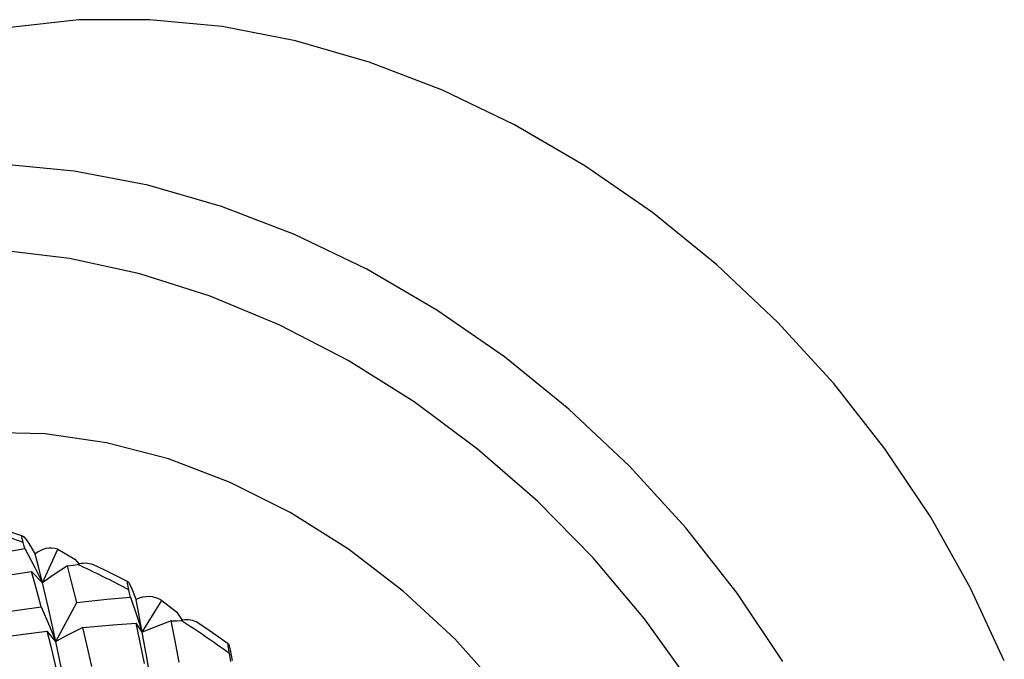
# Paper-space layout '_Trimetric' of a CAD drawing. Units: millimetres. Extents: x -804.6 to -741.3, y 17.2 to 79.6.
# Drawn here: x -790.7 to -775.1, y 37.5 to 47.6 of the extents above; entities that cross this region are included whole.
import ezdxf

# ---------------------------------------------------------------- set-up
doc = ezdxf.new("R2010")
doc.units = ezdxf.units.MM

psp = doc.layouts.new('_Trimetric')

# ---------------------------------------------------------------- linework, layer by layer
at = {"color": 7, "linetype": 'Continuous', "lineweight": 25}
for p, q in [((-790.32, 38.704), (-790.075, 39.233)), ((-790.32, 38.704), (-790.492, 38.884)), ((-790.108, 37.775), (-789.775, 38.394)), ((-788.743, 37.924), (-788.435, 38.422)), ((-788.743, 37.924), (-788.84, 38.067)), ((-790.108, 37.775), (-790.242, 37.938))]:
    psp.add_line(p, q, dxfattribs=at)
at = {"color": 7, "linetype": 'Continuous', "lineweight": 25, "flags": 128}
for points in [[(-775.142, 37.472), (-775.673, 38.619), (-776.303, 39.738), (-777.026, 40.817), (-777.834, 41.848), (-778.721, 42.818), (-779.677, 43.72), (-780.694, 44.544), (-781.761, 45.283), (-782.868, 45.929), (-784.005, 46.477), (-785.161, 46.92), (-786.324, 47.255), (-787.483, 47.478), (-788.627, 47.588), (-789.746, 47.583), (-790.828, 47.463)], [(-778.636, 37.46), (-779.359, 38.54), (-780.168, 39.57), (-781.055, 40.541), (-782.011, 41.442), (-783.027, 42.267), (-784.094, 43.005), (-785.202, 43.652), (-786.339, 44.199), (-787.494, 44.642), (-788.657, 44.977), (-789.816, 45.2), (-790.961, 45.31)], [(-780.093, 37.125), (-780.82, 38.137), (-781.628, 39.095), (-782.509, 39.991), (-783.454, 40.814), (-784.454, 41.556), (-785.497, 42.21), (-786.574, 42.768), (-787.673, 43.226), (-788.783, 43.578), (-789.892, 43.82), (-790.99, 43.952)], [(-781.724, 27.12), (-781.329, 27.772), (-780.991, 28.569), (-780.766, 29.43), (-780.658, 30.342), (-780.668, 31.291), (-780.795, 32.265), (-781.038, 33.248), (-781.393, 34.227), (-781.856, 35.187), (-782.419, 36.114), (-783.074, 36.995), (-783.812, 37.817), (-784.621, 38.567), (-785.491, 39.236), (-786.408, 39.812), (-787.359, 40.288), (-788.33, 40.657), (-789.307, 40.914), (-790.276, 41.054), (-791.223, 41.075)], [(-790.628, 39.44), (-791.022, 39.573), (-791.192, 39.623)], [(-790.625, 39.341), (-790.643, 39.43), (-790.633, 39.444), (-790.611, 39.43), (-790.576, 39.389), (-790.531, 39.323), (-790.433, 39.153)], [(-790.596, 39.243), (-790.612, 39.298), (-790.625, 39.341)], [(-791.455, 39.078), (-790.974, 39.174), (-790.596, 39.243)], [(-790.596, 39.243), (-790.438, 38.943), (-790.32, 38.704)], [(-790.32, 38.704), (-790.383, 38.958), (-790.433, 39.153)], [(-790.075, 39.233), (-789.806, 39.075), (-789.732, 38.994)], [(-791.349, 38.735), (-790.869, 38.822), (-790.492, 38.884)], [(-790.34, 38.325), (-790.425, 38.641), (-790.492, 38.884)], [(-789.924, 38.97), (-790.149, 38.825), (-790.32, 38.704)], [(-789.924, 38.97), (-789.836, 38.982), (-789.767, 38.992)], [(-789.775, 38.394), (-789.858, 38.719), (-789.924, 38.97)], [(-788.968, 38.716), (-789.347, 38.91), (-789.511, 38.986)], [(-790.108, 37.775), (-790.225, 38.303), (-790.32, 38.704)], [(-788.957, 38.591), (-788.977, 38.698), (-788.974, 38.72), (-788.961, 38.712), (-788.939, 38.675), (-788.908, 38.61), (-788.841, 38.437)], [(-788.931, 38.479), (-788.945, 38.542), (-788.957, 38.591)], [(-789.775, 38.394), (-789.302, 38.444), (-788.931, 38.479)], [(-788.931, 38.479), (-788.822, 38.168), (-788.743, 37.924)], [(-788.743, 37.924), (-788.797, 38.214), (-788.841, 38.437)], [(-788.435, 38.422), (-788.201, 38.243), (-788.107, 38.108)], [(-791.192, 38.201), (-790.714, 38.274), (-790.34, 38.325)], [(-790.34, 38.325), (-790.207, 38.018), (-790.108, 37.775)], [(-789.679, 37.997), (-789.208, 38.039), (-788.84, 38.067)], [(-788.71, 37.43), (-788.781, 37.789), (-788.84, 38.067)], [(-788.286, 38.101), (-788.544, 38.005), (-788.743, 37.924)], [(-788.286, 38.101), (-788.2, 38.105), (-788.133, 38.108)], [(-788.162, 37.449), (-788.23, 37.816), (-788.286, 38.101)], [(-787.386, 37.74), (-787.741, 37.989), (-787.894, 38.089)], [(-791.09, 37.831), (-790.615, 37.894), (-790.242, 37.938)], [(-790.098, 37.34), (-790.178, 37.678), (-790.242, 37.938)], [(-789.679, 37.997), (-789.921, 37.877), (-790.108, 37.775)], [(-789.54, 37.384), (-789.616, 37.73), (-789.679, 37.997)], [(-788.568, 36.873), (-788.663, 37.469), (-788.743, 37.924)], [(-789.909, 36.785), (-790.018, 37.347), (-790.108, 37.775)], [(-787.367, 37.586), (-787.386, 37.71), (-787.388, 37.741), (-787.384, 37.74), (-787.374, 37.709), (-787.359, 37.648), (-787.324, 37.478)], [(-787.347, 37.461), (-787.359, 37.531), (-787.367, 37.586)]]:
    psp.add_lwpolyline(points, dxfattribs=at)
at = {"color": 7, "linetype": 'Continuous', "lineweight": 25}
for centre, radius, start, end in [((-794.587, 28.451), 11.588, 70.0088, 74.3211), ((-790.188, 38.897), 0.354, 71.3932, 133.7066), ((-789.648, 38.642), 0.369, 68.319, 108.8188), ((-795.078, 27.236), 12.9, 61.6728, 65.6877), ((-788.651, 38.092), 0.394, 56.7767, 118.7974), ((-788.044, 37.753), 0.366, 66.0738, 104.1308), ((-795.579, 26.37), 13.901, 53.7885, 57.6082)]:
    psp.add_arc(centre, radius, start, end, dxfattribs=at)

doc.saveas('drawing.dxf')
